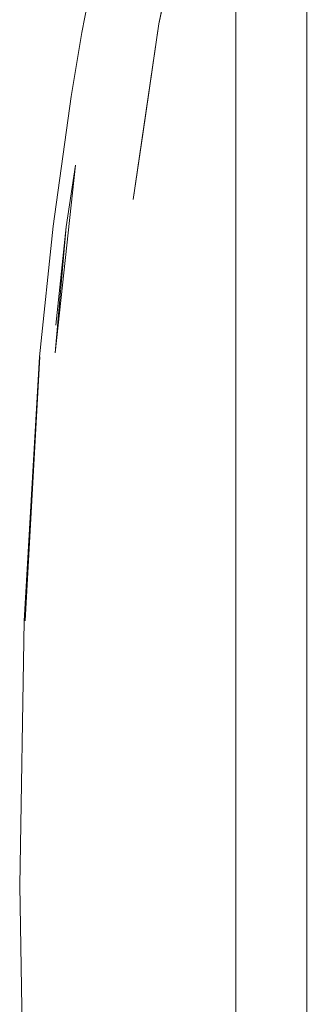
# Model space of a CAD drawing. Units: metres. Extents: x 6.74 to 13.86, y -9.85 to -2.25.
# Drawn here: x 8.52 to 8.56, y -8.53 to -8.39 of the extents above; entities that cross this region are included whole.
import ezdxf

# ---------------------------------------------------------------- set-up
doc = ezdxf.new("R2010")
doc.units = ezdxf.units.M
doc.header["$MEASUREMENT"] = 0

# ---------------------------------------------------------------- blocks, each defined once
blk = doc.blocks.new('3248c1df-c40e-4f11-8c85-ba087ba32127')
at = {"color": 18, "lineweight": 9, "true_color": 0x000000}
blk.add_lwpolyline([(8.54787, -8.34063), (8.54787, -8.68737), (8.54831, -8.69121), (8.54787, -8.68737)], dxfattribs=at)
blk = doc.blocks.new('bd98859c-2bbf-473a-bb2e-e665034151ff')
at = {"color": 18, "lineweight": 9, "true_color": 0x000000}
blk.add_lwpolyline([(8.55806, -8.68939), (8.55787, -8.68737), (8.55787, -8.34063), (8.55806, -8.33861)], dxfattribs=at)
blk = doc.blocks.new('bc26e60d-d1f1-4c82-87ec-e589f1e14c49')
at = {"color": 18, "lineweight": 9, "true_color": 0x000000}
blk.add_lwpolyline([(8.52617, -8.39363), (8.52783, -8.38491), (8.52971, -8.37633), (8.53189, -8.36803)], dxfattribs=at)
blk = doc.blocks.new('f930388f-0708-4cda-99e9-ceefe800032f')
at = {"color": 18, "lineweight": 9, "true_color": 0x000000}
blk.add_lwpolyline([(8.53703, -8.3924), (8.5384, -8.38589), (8.53945, -8.38054), (8.53703, -8.3924), (8.53338, -8.41718)], dxfattribs=at)
blk = doc.blocks.new('cc85930f-7b3a-44ff-a961-33d2f5c877a4')
at = {"color": 18, "lineweight": 9, "true_color": 0x000000}
blk.add_lwpolyline([(8.53703, -8.3924), (8.53476, -8.40796), (8.53338, -8.41718)], dxfattribs=at)
blk = doc.blocks.new('ac4d709b-d451-4255-be51-73b3d8973388')
at = {"color": 18, "lineweight": 9, "true_color": 0x000000}
blk.add_lwpolyline([(8.52617, -8.39363), (8.52466, -8.40265), (8.52213, -8.42094), (8.5202, -8.43941)], dxfattribs=at)
blk = doc.blocks.new('9248c0a3-ce13-4585-9f8e-0d49b1eaa8c9')
at = {"color": 18, "lineweight": 9, "true_color": 0x000000}
blk.add_lwpolyline([(8.51741, -8.514), (8.51802, -8.55134), (8.5202, -8.58859), (8.52213, -8.60706), (8.52466, -8.62535)], dxfattribs=at)
blk = doc.blocks.new('17ec8616-522a-42b7-bdff-903bf78ff44a')
at = {"color": 18, "lineweight": 9, "true_color": 0x000000}
blk.add_lwpolyline([(8.5202, -8.43941), (8.51802, -8.47666), (8.51741, -8.514)], dxfattribs=at)
blk = doc.blocks.new('1d31b1da-6727-47b8-ae8e-d91e31c21bff')
at = {"color": 18, "lineweight": 9, "true_color": 0x000000}
blk.add_lwpolyline([(8.51817, -8.47664), (8.51898, -8.46139), (8.52025, -8.43938)], close=True, dxfattribs=at)
blk = doc.blocks.new('a4876920-f131-4852-8121-bb8c7112f256')
at = {"color": 18, "lineweight": 9, "true_color": 0x000000}
for points in [[(8.52528, -8.41234), (8.5224, -8.43882), (8.52394, -8.42105)], [(8.5225, -8.43492), (8.52394, -8.42105), (8.52528, -8.41234)]]:
    blk.add_lwpolyline(points, dxfattribs=at)
blk = doc.blocks.new('bcc450bf-203a-433b-9c83-073ed9fae02e')
for name in ['bd98859c-2bbf-473a-bb2e-e665034151ff', '3248c1df-c40e-4f11-8c85-ba087ba32127', 'bc26e60d-d1f1-4c82-87ec-e589f1e14c49', 'f930388f-0708-4cda-99e9-ceefe800032f', 'ac4d709b-d451-4255-be51-73b3d8973388', 'cc85930f-7b3a-44ff-a961-33d2f5c877a4', 'a4876920-f131-4852-8121-bb8c7112f256', '17ec8616-522a-42b7-bdff-903bf78ff44a', '1d31b1da-6727-47b8-ae8e-d91e31c21bff', '9248c0a3-ce13-4585-9f8e-0d49b1eaa8c9']:
    blk.add_blockref(name, (0, 0))

msp = doc.modelspace()

# ---------------------------------------------------------------- block references
msp.add_blockref('bcc450bf-203a-433b-9c83-073ed9fae02e', (0, 0))

doc.saveas('drawing.dxf')
